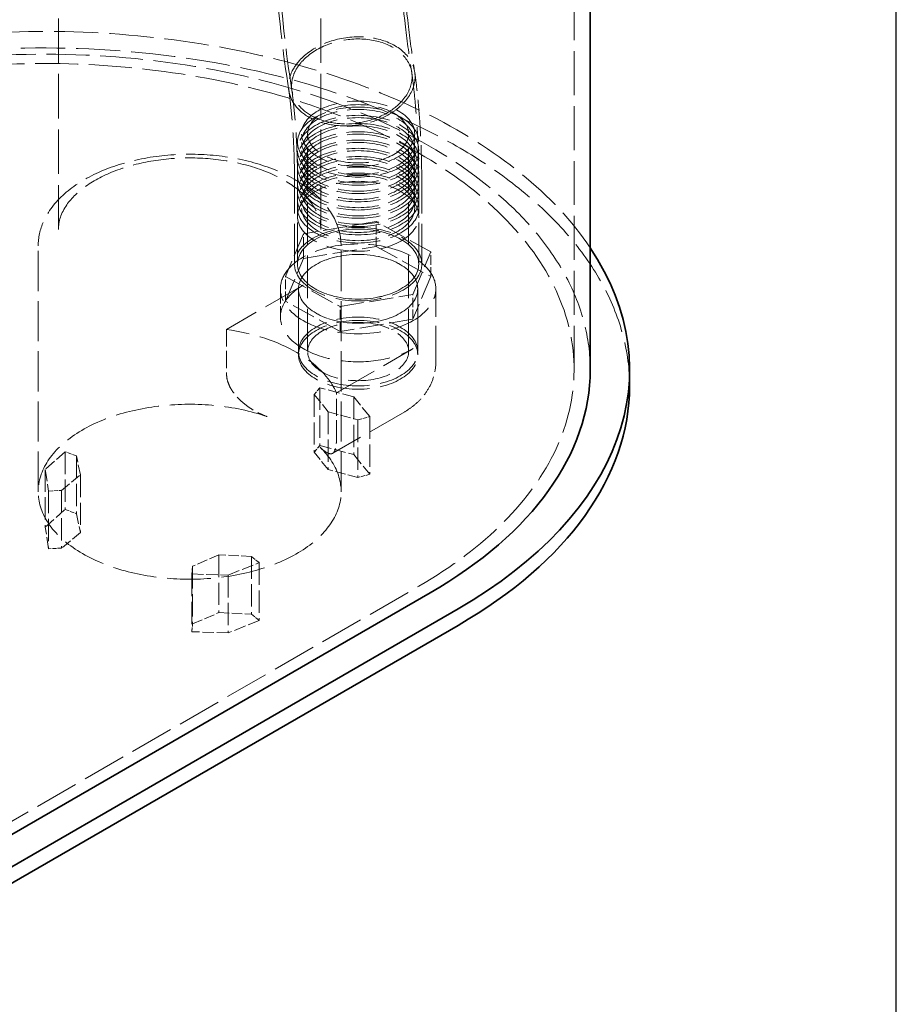
# Model space of a CAD drawing. Units: millimetres. Extents: x 100 to 4100, y 100 to 3111.
# Drawn here: x 3666 to 4100, y 1140 to 1627 of the extents above; entities that cross this region are included whole.
import ezdxf

# ---------------------------------------------------------------- set-up
doc = ezdxf.new("R2010")
doc.units = ezdxf.units.MM
doc.header["$LTSCALE"] = 10
doc.linetypes.add('DASHED', pattern=[0.2068, 0.1655, -0.0413])
doc.layers.add('Hidden (ISO)', color=1, linetype='DASHED', lineweight=18, true_color=0xff0000)
doc.layers.add('Visible (ISO)', color=7, linetype='Continuous', lineweight=35)

msp = doc.modelspace()

# ---------------------------------------------------------------- linework, layer by layer
msp.add_lwpolyline([(4100, 100), (4100, 2976), (100, 2976), (100, 100), (4100, 100)])
at = {"layer": 'Hidden (ISO)', "ltscale": 13.142885}
msp.add_line((3940.42, 1453.83), (3940.42, 2319.32), dxfattribs=at)
at = {"layer": 'Hidden (ISO)', "ltscale": 13.297873}
for p, q in [((3685.05, 1523.24), (3685.05, 1657.96)), ((3815.05, 1523.24), (3815.05, 1657.96))]:
    msp.add_line(p, q, dxfattribs=at)
at = {"layer": 'Hidden (ISO)', "ltscale": 0.050136}
msp.add_line((3860, 1601.25), (3860.02, 1601.06), dxfattribs=at)
at = {"layer": 'Hidden (ISO)', "ltscale": 0.049137}
msp.add_line((3860.07, 1600.72), (3860.1, 1600.53), dxfattribs=at)
at = {"layer": 'Hidden (ISO)', "ltscale": 0.052648}
msp.add_line((3861.48, 1601.48), (3861.51, 1601.28), dxfattribs=at)
at = {"layer": 'Hidden (ISO)', "ltscale": 0.051599}
msp.add_line((3861.56, 1600.92), (3861.59, 1600.73), dxfattribs=at)
at = {"layer": 'Hidden (ISO)', "ltscale": 1.025115}
for p, q in [((3806.63, 1575.17), (3804.71, 1571.41)), ((3860.34, 1575.17), (3862.26, 1571.41)), ((3806.63, 1571.08), (3804.71, 1567.33)), ((3860.34, 1571.08), (3862.26, 1567.33)), ((3806.63, 1567), (3804.71, 1563.24)), ((3860.34, 1567), (3862.26, 1563.24)), ((3806.63, 1562.92), (3804.71, 1559.16)), ((3860.34, 1562.92), (3862.26, 1559.16)), ((3806.63, 1558.84), (3804.71, 1555.08)), ((3860.34, 1558.84), (3862.26, 1555.08)), ((3806.63, 1554.75), (3804.71, 1551)), ((3806.63, 1550.67), (3804.71, 1546.91)), ((3860.34, 1554.75), (3862.26, 1551)), ((3860.34, 1550.67), (3862.26, 1546.91)), ((3806.63, 1546.59), (3804.71, 1542.83)), ((3860.34, 1546.59), (3862.26, 1542.83)), ((3806.63, 1542.51), (3804.71, 1538.75)), ((3860.34, 1542.51), (3862.26, 1538.75)), ((3806.63, 1538.42), (3804.71, 1534.67)), ((3860.34, 1538.42), (3862.26, 1534.67))]:
    msp.add_line(p, q, dxfattribs=at)
at = {"layer": 'Hidden (ISO)', "ltscale": 12.765958}
for p, q in [((3808.49, 1462.82), (3808.49, 1570.59)), ((3858.49, 1462.82), (3858.49, 1570.59))]:
    msp.add_line(p, q, dxfattribs=at)
at = {"layer": 'Hidden (ISO)', "ltscale": 12.088975}
for p, q in [((3801.99, 1506.09), (3801.99, 1546.91)), ((3803.49, 1506.09), (3803.49, 1546.91)), ((3863.49, 1506.09), (3863.49, 1546.91)), ((3864.99, 1506.09), (3864.99, 1546.91))]:
    msp.add_line(p, q, dxfattribs=at)
at = {"layer": 'Hidden (ISO)', "ltscale": 5.520849}
for p, q in [((3803.49, 1506.09), (3803.49, 1529.77)), ((3863.49, 1506.09), (3863.49, 1529.77))]:
    msp.add_line(p, q, dxfattribs=at)
at = {"layer": 'Hidden (ISO)', "ltscale": 7.144345}
for p, q in [((3842.42, 1527.13), (3806.39, 1521.08)), ((3869.52, 1512.14), (3842.42, 1527.13)), ((3806.39, 1521.08), (3797.45, 1500.04)), ((3806.39, 1508.83), (3842.42, 1514.89)), ((3842.42, 1514.89), (3869.52, 1499.9)), ((3860.58, 1491.1), (3869.52, 1512.14)), ((3797.45, 1487.79), (3806.39, 1508.83)), ((3797.45, 1500.04), (3824.55, 1485.05)), ((3869.52, 1499.9), (3860.58, 1478.85)), ((3824.55, 1472.8), (3797.45, 1487.79)), ((3824.55, 1485.05), (3860.58, 1491.1)), ((3860.58, 1478.85), (3824.55, 1472.8))]:
    msp.add_line(p, q, dxfattribs=at)
at = {"layer": 'Hidden (ISO)', "ltscale": 2.855563}
for p, q in [((3842.42, 1514.89), (3842.42, 1527.13)), ((3806.39, 1508.83), (3806.39, 1521.08)), ((3869.52, 1499.9), (3869.52, 1512.14)), ((3797.45, 1487.79), (3797.45, 1500.04)), ((3860.58, 1478.85), (3860.58, 1491.1)), ((3824.55, 1472.8), (3824.55, 1485.05))]:
    msp.add_line(p, q, dxfattribs=at)
at = {"layer": 'Hidden (ISO)', "ltscale": 12.008382}
for p, q in [((3675.05, 1393.41), (3675.05, 1515.07)), ((3825.05, 1393.41), (3825.05, 1515.07))]:
    msp.add_line(p, q, dxfattribs=at)
at = {"layer": 'Hidden (ISO)', "ltscale": 12.968038}
for p, q in [((3806.26, 1495.68), (3768.34, 1473.78)), ((3822.78, 1442.35), (3860.71, 1464.24))]:
    msp.add_line(p, q, dxfattribs=at)
at = {"layer": 'Hidden (ISO)', "ltscale": 3.236318}
msp.add_line((3794.99, 1479.96), (3794.99, 1493.84), dxfattribs=at)
at = {"layer": 'Hidden (ISO)', "ltscale": 7.615002}
for p, q in [((3803.99, 1493.84), (3803.99, 1461.18)), ((3862.99, 1493.84), (3862.99, 1461.18))]:
    msp.add_line(p, q, dxfattribs=at)
at = {"layer": 'Hidden (ISO)', "ltscale": 7.234247}
for p, q in [((3803.99, 1462.82), (3803.99, 1493.84)), ((3862.99, 1462.82), (3862.99, 1493.84))]:
    msp.add_line(p, q, dxfattribs=at)
at = {"layer": 'Hidden (ISO)', "ltscale": 10.638298}
msp.add_line((3871.99, 1457.92), (3871.99, 1493.84), dxfattribs=at)
at = {"layer": 'Hidden (ISO)', "ltscale": 5.140094}
for p, q in [((3768.34, 1473.78), (3768.34, 1451.74)), ((3822.78, 1420.3), (3822.78, 1442.35))]:
    msp.add_line(p, q, dxfattribs=at)
at = {"layer": 'Hidden (ISO)', "ltscale": 1.228525}
for p, q in [((3814.49, 1444.91), (3811.76, 1441.53)), ((3833.39, 1429.04), (3839.23, 1430.62)), ((3811.76, 1412.95), (3814.49, 1416.33)), ((3839.23, 1402.04), (3833.39, 1400.47)), ((3680.19, 1393.76), (3686.62, 1394.08)), ((3686.62, 1365.51), (3680.19, 1365.18)), ((3784.45, 1358.31), (3780.75, 1361.36)), ((3780.75, 1332.79), (3784.45, 1329.73))]:
    msp.add_line(p, q, dxfattribs=at)
at = {"layer": 'Hidden (ISO)', "ltscale": 6.663115}
for p, q in [((3814.49, 1444.91), (3814.49, 1416.33)), ((3811.76, 1441.53), (3811.76, 1412.95)), ((3831.36, 1440.36), (3831.36, 1411.78)), ((3818.64, 1433.01), (3818.64, 1404.44)), ((3833.39, 1429.04), (3833.39, 1400.47)), ((3839.23, 1430.62), (3839.23, 1402.04)), ((3688.4, 1413.2), (3688.4, 1384.63)), ((3693.98, 1411.11), (3693.98, 1382.53)), ((3678.57, 1404.47), (3678.57, 1375.89)), ((3695.96, 1401.78), (3695.96, 1373.2)), ((3686.62, 1394.08), (3686.62, 1365.51)), ((3680.19, 1393.76), (3680.19, 1365.18)), ((3764.54, 1362.18), (3764.54, 1333.61)), ((3780.75, 1361.36), (3780.75, 1332.79)), ((3751.54, 1356.53), (3751.54, 1327.96)), ((3784.45, 1358.31), (3784.45, 1329.73)), ((3751.18, 1352.7), (3751.18, 1324.12)), ((3769.2, 1352.15), (3769.2, 1323.57))]:
    msp.add_line(p, q, dxfattribs=at)
at = {"layer": 'Hidden (ISO)', "ltscale": 3.545322}
for p, q in [((3831.36, 1440.36), (3814.49, 1444.91)), ((3839.23, 1430.62), (3831.36, 1440.36)), ((3814.49, 1416.33), (3831.36, 1411.78)), ((3831.36, 1411.78), (3839.23, 1402.04)), ((3678.57, 1404.47), (3680.19, 1393.76)), ((3680.19, 1365.18), (3678.57, 1375.89)), ((3769.2, 1352.15), (3784.45, 1358.31)), ((3784.45, 1329.73), (3769.2, 1323.57))]:
    msp.add_line(p, q, dxfattribs=at)
at = {"layer": 'Hidden (ISO)', "ltscale": 3.09814}
for p, q in [((3811.76, 1441.53), (3818.64, 1433.01)), ((3818.64, 1433.01), (3833.39, 1429.04)), ((3695.96, 1401.78), (3693.98, 1411.11)), ((3818.64, 1404.44), (3811.76, 1412.95)), ((3833.39, 1400.47), (3818.64, 1404.44)), ((3686.62, 1394.08), (3695.96, 1401.78)), ((3693.98, 1382.53), (3695.96, 1373.2)), ((3695.96, 1373.2), (3686.62, 1365.51)), ((3764.54, 1362.18), (3751.54, 1356.53)), ((3780.75, 1361.36), (3764.54, 1362.18)), ((3751.54, 1327.96), (3764.54, 1333.61)), ((3764.54, 1333.61), (3780.75, 1332.79))]:
    msp.add_line(p, q, dxfattribs=at)
at = {"layer": 'Hidden (ISO)', "ltscale": 12.204062}
msp.add_line((3856.57, 1433.04), (3820.88, 1412.44), dxfattribs=at)
at = {"layer": 'Hidden (ISO)', "ltscale": 3.434502}
for p, q in [((3688.4, 1413.2), (3678.57, 1404.47)), ((3678.57, 1375.89), (3688.4, 1384.63)), ((3751.18, 1352.7), (3769.2, 1352.15)), ((3769.2, 1323.57), (3751.18, 1324.12))]:
    msp.add_line(p, q, dxfattribs=at)
at = {"layer": 'Hidden (ISO)', "ltscale": 1.266727}
for p, q in [((3693.98, 1411.11), (3688.4, 1413.2)), ((3688.4, 1384.63), (3693.98, 1382.53)), ((3751.54, 1356.53), (3751.18, 1352.7)), ((3751.18, 1324.12), (3751.54, 1327.96))]:
    msp.add_line(p, q, dxfattribs=at)
at = {"layer": 'Hidden (ISO)', "ltscale": 13.132444}
msp.add_line((3133.8, 925.36), (3863.54, 1346.67), dxfattribs=at)
at = {"layer": 'Hidden (ISO)', "ltscale": 13.271226}
msp.add_ellipse((3677.92, 1453.83), major_axis=(290, 0), ratio=0.57735, start_param=0.368806, end_param=2.356194, dxfattribs=at)
at = {"layer": 'Hidden (ISO)', "ltscale": 13.216565}
msp.add_ellipse((3677.92, 1445.67), major_axis=(290, 0), ratio=0.57735, start_param=0, end_param=2.356194, dxfattribs=at)
at = {"layer": 'Hidden (ISO)', "ltscale": 12.841526}
msp.add_ellipse((3677.92, 1453.83), major_axis=(270.5, 0), ratio=0.57735, start_param=0, end_param=2.356194, dxfattribs=at)
at = {"layer": 'Hidden (ISO)', "ltscale": 12.863731}
msp.add_ellipse((3677.92, 1453.83), major_axis=(262.5, 0), ratio=0.57735, start_param=5.497787, end_param=8.63938, dxfattribs=at)
at = {"layer": 'Hidden (ISO)', "ltscale": 11.963825}
msp.add_ellipse((3830.37, 1596.55), major_axis=(31.17, 4.56), ratio=0.691814, start_param=5.589808, end_param=8.731401, dxfattribs=at)
at = {"layer": 'Hidden (ISO)', "ltscale": 15.192159}
msp.add_ellipse((3830.37, 1596.55), major_axis=(29.69, 4.34), ratio=0.691814, start_param=5.589808, end_param=8.731401, dxfattribs=at)
at = {"layer": 'Hidden (ISO)', "ltscale": 12.153163}
for centre in [(3833.49, 1570.59), (3833.49, 1566.51), (3833.49, 1562.43), (3833.49, 1558.35), (3833.49, 1554.26), (3833.49, 1550.18), (3833.49, 1546.1), (3833.49, 1542.02), (3833.49, 1537.93), (3833.49, 1533.85)]:
    msp.add_ellipse(centre, major_axis=(28, 0), ratio=0.57735, dxfattribs=at)
at = {"layer": 'Hidden (ISO)', "ltscale": 12.659545}
for centre, major_axis in [((3833.49, 1570.59), (25, 0)), ((3833.49, 1462.82), (-25, 0))]:
    msp.add_ellipse(centre, major_axis=major_axis, ratio=0.57735, dxfattribs=at)
at = {"layer": 'Hidden (ISO)', "ltscale": 13.021246}
for centre, major_axis in [((3833.49, 1566.51), (-30, 0)), ((3833.49, 1562.43), (30, 0)), ((3833.49, 1558.35), (30, 0)), ((3833.49, 1554.26), (30, 0)), ((3833.49, 1550.18), (30, 0)), ((3833.49, 1546.1), (30, 0)), ((3833.49, 1542.02), (30, 0)), ((3833.49, 1537.93), (30, 0)), ((3833.49, 1533.85), (30, 0)), ((3833.49, 1529.77), (-30, 0)), ((3833.49, 1506.09), (30, 0)), ((3833.49, 1506.09), (-30, 0))]:
    msp.add_ellipse(centre, major_axis=major_axis, ratio=0.57735, dxfattribs=at)
at = {"layer": 'Hidden (ISO)', "ltscale": 13.672309}
msp.add_ellipse((3833.49, 1506.09), major_axis=(31.5, 0), ratio=0.57735, dxfattribs=at)
at = {"layer": 'Hidden (ISO)', "ltscale": 12.997132}
msp.add_ellipse((3833.49, 1493.84), major_axis=(-38.5, 0), ratio=0.57735, dxfattribs=at)
at = {"layer": 'Hidden (ISO)', "ltscale": 12.804225}
for centre, major_axis in [((3833.49, 1493.84), (-29.5, 0)), ((3833.49, 1493.84), (29.5, 0)), ((3833.49, 1462.82), (-29.5, 0)), ((3833.49, 1461.18), (-29.5, 0))]:
    msp.add_ellipse(centre, major_axis=major_axis, ratio=0.57735, dxfattribs=at)
at = {"layer": 'Hidden (ISO)', "ltscale": 14.621775}
msp.add_ellipse((3833.49, 1479.96), major_axis=(-38.5, 0), ratio=0.57735, start_param=5.497787, end_param=8.63938, dxfattribs=at)
at = {"layer": 'Hidden (ISO)', "ltscale": 13.033473}
msp.add_ellipse((3750.05, 1431.79), major_axis=(75, 0), ratio=0.57735, start_param=0.246334, end_param=1.324463, dxfattribs=at)
at = {"layer": 'Hidden (ISO)', "ltscale": 13.112096}
msp.add_ellipse((3750.05, 1393.41), major_axis=(75, 0), ratio=0.57735, start_param=1.034637, end_param=6.819344, dxfattribs=at)
at = {"layer": 'Hidden (ISO)', "ltscale": 12.564963}
msp.add_open_spline([(3799.22, 1591.82), (3796.18, 1611.02), (3793.93, 1631.06), (3791.15, 1672.18), (3790.59, 1693.28), (3791.18, 1736.04), (3792.27, 1757.72), (3794.83, 1787.65), (3795.6, 1795.51), (3796.46, 1803.42)], degree=3, knots=[0, 0, 0, 0, 7.960801, 7.960801, 15.754905, 15.754905, 23.309546, 23.309546, 25.972902, 25.972902, 25.972902, 25.972902], dxfattribs=at)
at = {"layer": 'Hidden (ISO)', "ltscale": 12.549962}
msp.add_open_spline([(3800.7, 1592.05), (3797.67, 1611.21), (3795.42, 1631.21), (3792.65, 1672.25), (3792.09, 1693.32), (3792.68, 1736), (3793.77, 1757.65), (3796.33, 1787.52), (3797.09, 1795.36), (3797.95, 1803.26)], degree=3, knots=[0, 0, 0, 0, 7.9531, 7.9531, 15.738829, 15.738829, 23.28433, 23.28433, 25.941862, 25.941862, 25.941862, 25.941862], dxfattribs=at)
at = {"layer": 'Hidden (ISO)', "ltscale": 13.128908}
msp.add_open_spline([(3857.34, 1794.4), (3855.13, 1773.67), (3853.65, 1753.37), (3852.15, 1714.11), (3852.13, 1695.08), (3853.48, 1658.31), (3854.87, 1640.53), (3857.81, 1615.95), (3858.84, 1608.52), (3860, 1601.25)], degree=3, knots=[0, 0, 0, 0, 7.077733, 7.077733, 14.133203, 14.133203, 21.252433, 21.252433, 24.424449, 24.424449, 24.424449, 24.424449], dxfattribs=at)
at = {"layer": 'Hidden (ISO)', "ltscale": 13.10522}
msp.add_open_spline([(3858.82, 1794.13), (3856.62, 1773.43), (3855.14, 1753.17), (3853.65, 1713.99), (3853.63, 1695), (3854.99, 1658.31), (3856.38, 1640.57), (3859.3, 1616.09), (3860.33, 1608.71), (3861.48, 1601.48)], degree=3, knots=[0, 0, 0, 0, 7.068452, 7.068452, 14.114605, 14.114605, 21.224701, 21.224701, 24.380351, 24.380351, 24.380351, 24.380351], dxfattribs=at)
at = {"layer": 'Hidden (ISO)', "ltscale": 11.963834}
msp.add_open_spline([(3856.35, 1586.27), (3856.33, 1586.24), (3856.3, 1586.22), (3855.08, 1584.87), (3853.71, 1583.62), (3850.65, 1581.32), (3848.98, 1580.27), (3843.74, 1577.54), (3839.91, 1576.21), (3831.87, 1574.6), (3827.76, 1574.34), (3819.78, 1574.94), (3816, 1575.79), (3809.27, 1578.51), (3806.39, 1580.36), (3801.92, 1584.79), (3800.37, 1587.34), (3798.83, 1592.83), (3798.85, 1595.71), (3800.46, 1601.42), (3802.04, 1604.2), (3804.33, 1606.77), (3804.35, 1606.8), (3804.38, 1606.83)], degree=3, knots=[-0.013259, -0.013259, -0.013259, -0.013259, 0, 0, 0.642064, 0.642064, 1.284128, 1.284128, 2.514723, 2.514723, 3.745197, 3.745197, 4.975617, 4.975617, 6.206084, 6.206084, 7.43667, 7.43667, 8.667376, 8.667376, 9.89813, 9.89813, 9.911389, 9.911389, 9.911389, 9.911389], dxfattribs=at)
at = {"layer": 'Hidden (ISO)', "ltscale": 15.192169}
msp.add_open_spline([(3855.11, 1586.76), (3855.09, 1586.73), (3855.07, 1586.71), (3852.86, 1584.27), (3850.07, 1582.13), (3843.59, 1578.64), (3839.96, 1577.33), (3832.34, 1575.7), (3828.41, 1575.41), (3820.79, 1575.88), (3817.16, 1576.65), (3810.68, 1579.16), (3807.89, 1580.87), (3803.51, 1585.03), (3801.98, 1587.44), (3800.37, 1592.63), (3800.32, 1595.37), (3801.38, 1599.52), (3801.95, 1600.92), (3803.47, 1603.67), (3804.42, 1604.99), (3805.57, 1606.29), (3805.59, 1606.31), (3805.62, 1606.34)], degree=3, knots=[-0.012636, -0.012636, -0.012636, -0.012636, 0, 0, 1.172148, 1.172148, 2.344247, 2.344247, 3.516233, 3.516233, 4.688107, 4.688107, 5.859936, 5.859936, 7.031818, 7.031818, 8.203815, 8.203815, 8.815295, 8.815295, 9.426777, 9.426777, 9.439413, 9.439413, 9.439413, 9.439413], dxfattribs=at)
at = {"layer": 'Hidden (ISO)', "ltscale": 16.309814}
msp.add_open_spline([(3863.49, 1546.91), (3863.49, 1550.65), (3863.44, 1554.36), (3863.26, 1561.72), (3863.13, 1565.36), (3862.77, 1572.59), (3862.54, 1576.16), (3862, 1583.25), (3861.69, 1586.76), (3860.96, 1593.7), (3860.55, 1597.13), (3860.1, 1600.53)], degree=3, knots=[0, 0, 0, 0, 0.0344179, 0.0344179, 0.0688357, 0.0688357, 0.1032536, 0.1032536, 0.1376714, 0.1376714, 0.1720893, 0.1720893, 0.1720893, 0.1720893], dxfattribs=at)
at = {"layer": 'Hidden (ISO)', "ltscale": 10.898828}
msp.add_open_spline([(3864.99, 1546.91), (3864.99, 1550.67), (3864.94, 1554.39), (3864.76, 1561.77), (3864.63, 1565.43), (3864.27, 1572.67), (3864.04, 1576.27), (3863.5, 1583.38), (3863.18, 1586.9), (3862.45, 1593.87), (3862.04, 1597.32), (3861.59, 1600.73)], degree=3, knots=[0, 0, 0, 0, 0.0344179, 0.0344179, 0.0688357, 0.0688357, 0.1032536, 0.1032536, 0.1376714, 0.1376714, 0.1720893, 0.1720893, 0.1720893, 0.1720893], dxfattribs=at)
at = {"layer": 'Hidden (ISO)', "ltscale": 14.72016}
msp.add_open_spline([(3801.99, 1546.91), (3801.99, 1550.15), (3801.95, 1553.35), (3801.79, 1559.66), (3801.68, 1562.77), (3801.38, 1568.91), (3801.19, 1571.93), (3800.73, 1577.89), (3800.47, 1580.82), (3799.87, 1586.58), (3799.54, 1589.41), (3799.17, 1592.19)], degree=3, knots=[0, 0, 0, 0, 0.0342676, 0.0342676, 0.0685351, 0.0685351, 0.1028027, 0.1028027, 0.1370702, 0.1370702, 0.1713378, 0.1713378, 0.1713378, 0.1713378], dxfattribs=at)
at = {"layer": 'Hidden (ISO)', "ltscale": 14.759086}
msp.add_open_spline([(3803.49, 1546.91), (3803.49, 1550.16), (3803.45, 1553.37), (3803.29, 1559.71), (3803.18, 1562.84), (3802.87, 1569), (3802.68, 1572.04), (3802.23, 1578.02), (3801.96, 1580.96), (3801.36, 1586.75), (3801.03, 1589.6), (3800.65, 1592.39)], degree=3, knots=[0, 0, 0, 0, 0.0342749, 0.0342749, 0.0685499, 0.0685499, 0.1028248, 0.1028248, 0.1370998, 0.1370998, 0.1713747, 0.1713747, 0.1713747, 0.1713747], dxfattribs=at)
at = {"layer": 'Hidden (ISO)', "ltscale": 12.461136}
msp.add_open_spline([(3825.05, 1515.07), (3825.05, 1519.71), (3823.88, 1524.33), (3819.39, 1533.23), (3815.94, 1537.47), (3806.94, 1545.28), (3801.25, 1548.79), (3788.31, 1554.54), (3781.04, 1556.78), (3765.77, 1559.76), (3757.76, 1560.5), (3741.77, 1560.47), (3733.79, 1559.69), (3718.61, 1556.66), (3711.41, 1554.41), (3698.47, 1548.59), (3692.74, 1545.01), (3683.47, 1536.79), (3679.89, 1532.15), (3675.95, 1523.26), (3675.05, 1519.17), (3675.05, 1515.07)], degree=3, knots=[3.926991, 3.926991, 3.926991, 3.926991, 4.210596, 4.210596, 4.513795, 4.513795, 4.841058, 4.841058, 5.172336, 5.172336, 5.501804, 5.501804, 5.830422, 5.830422, 6.159927, 6.159927, 6.491222, 6.491222, 6.818098, 6.818098, 7.068583, 7.068583, 7.068583, 7.068583], dxfattribs=at)
at = {"layer": 'Hidden (ISO)', "ltscale": 12.605162}
msp.add_open_spline([(3685.05, 1523.24), (3685.05, 1527.26), (3686.36, 1531.34), (3691.54, 1538.83), (3695.01, 1542.2), (3703.7, 1548.12), (3708.81, 1550.69), (3720.29, 1554.85), (3726.65, 1556.44), (3740.02, 1558.42), (3747.02, 1558.82), (3760.9, 1558.35), (3767.77, 1557.49), (3780.64, 1554.61), (3786.64, 1552.6), (3797.12, 1547.72), (3801.6, 1544.86), (3808.71, 1538.65), (3811.3, 1535.33), (3814.36, 1529.08), (3815.05, 1526.15), (3815.05, 1523.24)], degree=3, knots=[5.497787, 5.497787, 5.497787, 5.497787, 5.8782, 5.8782, 6.20086, 6.20086, 6.508042, 6.508042, 6.816388, 6.816388, 7.126823, 7.126823, 7.43781, 7.43781, 7.747593, 7.747593, 8.055049, 8.055049, 8.36421, 8.36421, 8.63938, 8.63938, 8.63938, 8.63938], dxfattribs=at)
at = {"layer": 'Hidden (ISO)', "ltscale": 6.184454}
msp.add_open_spline([(3856.57, 1433.04), (3858.04, 1433.89), (3859.49, 1434.86), (3862.3, 1437.1), (3863.67, 1438.37), (3866.25, 1441.29), (3867.46, 1442.95), (3869.56, 1446.67), (3870.44, 1448.73), (3871.65, 1453.17), (3871.99, 1455.54), (3871.99, 1457.92)], degree=3, knots=[3.1415927, 3.1415927, 3.1415927, 3.1415927, 3.2986723, 3.2986723, 3.4557519, 3.4557519, 3.6128316, 3.6128316, 3.7699112, 3.7699112, 3.9269908, 3.9269908, 3.9269908, 3.9269908], dxfattribs=at)
at = {"layer": 'Hidden (ISO)', "ltscale": 6.213734}
for points, knots in [([(3768.34, 1451.74), (3768.34, 1450.7), (3768.47, 1449.62), (3769.04, 1447.43), (3769.47, 1446.33), (3770.58, 1444.18), (3771.26, 1443.12), (3772.78, 1441.12), (3773.63, 1440.16), (3775.45, 1438.36), (3776.48, 1437.44), (3778.7, 1435.7), (3779.88, 1434.88), (3782.3, 1433.38), (3783.54, 1432.71), (3785.99, 1431.53), (3787.2, 1431.03), (3788.36, 1430.64)], [0, 0, 0, 0, 0.380292, 0.380292, 0.760584, 0.760584, 1.140876, 1.140876, 1.521168, 1.521168, 1.9244, 1.9244, 2.327633, 2.327633, 2.730865, 2.730865, 3.134097, 3.134097, 3.134097, 3.134097]), ([(3814.52, 1415.53), (3815.21, 1414.87), (3815.89, 1414.27), (3817.17, 1413.29), (3817.77, 1412.91), (3818.87, 1412.37), (3819.37, 1412.23), (3820.24, 1412.18), (3820.62, 1412.27), (3821.25, 1412.67), (3821.52, 1412.98), (3821.99, 1413.83), (3822.18, 1414.38), (3822.49, 1415.72), (3822.6, 1416.51), (3822.75, 1418.28), (3822.78, 1419.27), (3822.78, 1420.3)], [-3.134097, -3.134097, -3.134097, -3.134097, -2.730865, -2.730865, -2.327633, -2.327633, -1.9244, -1.9244, -1.521168, -1.521168, -1.140876, -1.140876, -0.760584, -0.760584, -0.380292, -0.380292, 0, 0, 0, 0])]:
    msp.add_open_spline(points, degree=3, knots=knots, dxfattribs=at)
at = {"layer": 'Visible (ISO)'}
for p, q in [((3948.42, 1453.83), (3948.42, 1848.02)), ((3967.92, 1445.67), (3967.92, 1453.83)), ((3139.46, 922.09), (3869.19, 1343.4)), ((3882.98, 1335.44), (3152.54, 913.72)), ((3152.54, 905.56), (3882.98, 1327.28))]:
    msp.add_line(p, q, dxfattribs=at)
for centre, major_axis, end_param in [((3677.92, 1453.83), (290, 0), 6.651991), ((3677.92, 1453.83), (270.5, 0), 6.283185), ((3677.92, 1445.67), (290, 0), 6.283185)]:
    msp.add_ellipse(centre, major_axis=major_axis, ratio=0.57735, start_param=5.497787, end_param=end_param, dxfattribs=at)

doc.saveas('drawing.dxf')
